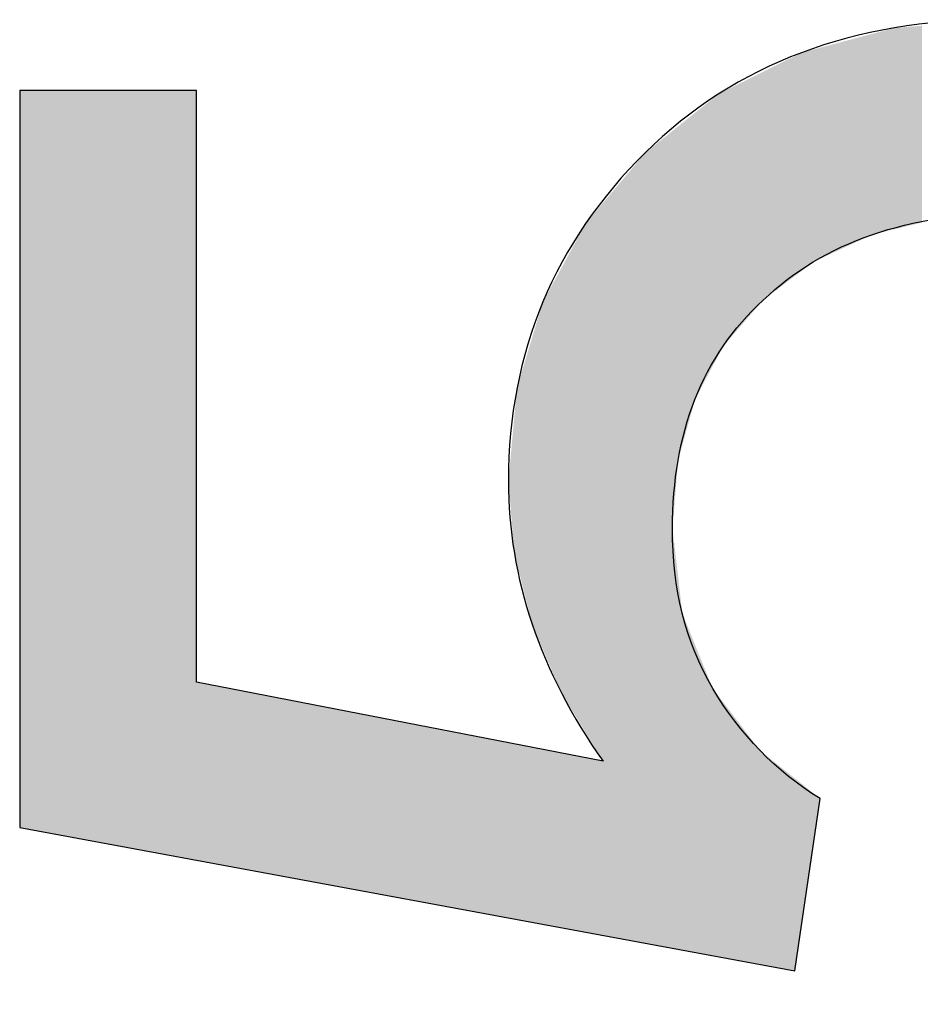
# Model space of a CAD drawing. Extents: x -45 to 165, y 25 to 322.
# Drawn here: x 81 to 82, y 127 to 128 of the extents above; entities that cross this region are included whole.
import ezdxf

# ---------------------------------------------------------------- set-up
doc = ezdxf.new("R2010")
doc.units = 0
doc.layers.add('LIVELLO_1', color=7, linetype='CONTINUOUS')

# ---------------------------------------------------------------- blocks, each defined once
blk = doc.blocks.new('*U8')
at = {"layer": 'LIVELLO_1', "color": 7}
for points in [[(82.4083, 127.8079), (82.3869, 128.0697), (82.4083, 128.0754)], [(82.4111, 127.8086), (82.4083, 128.0754), (82.4111, 128.0762)], [(82.4131, 127.8091), (82.4111, 128.0762), (82.4131, 128.0767)], [(82.4168, 127.81), (82.4131, 128.0767), (82.4168, 128.0777)], [(82.4447, 127.8168), (82.4168, 128.0777), (82.4447, 128.0799)], [(82.4488, 127.8178), (82.4447, 128.0799), (82.4488, 128.0803)], [(82.4535, 127.819), (82.4488, 128.0803), (82.4535, 128.0806)], [(82.3702, 127.7949), (82.335, 128.0559), (82.3702, 128.0653)], [(82.3716, 127.7956), (82.3702, 128.0653), (82.3716, 128.0657)], [(82.3869, 127.8027), (82.3716, 128.0657), (82.3869, 128.0697)], [(82.3012, 127.7606), (82.2956, 128.0454), (82.3012, 128.0469)], [(82.3013, 127.7607), (82.3012, 128.0469), (82.3013, 128.0469)], [(82.309, 127.7665), (82.3013, 128.0469), (82.309, 128.049)], [(82.318, 127.7707), (82.309, 128.049), (82.318, 128.0513)], [(82.3211, 127.7721), (82.318, 128.0513), (82.3211, 128.0522)], [(82.3344, 127.7783), (82.3211, 128.0522), (82.3344, 128.0557)], [(82.335, 127.7786), (82.3344, 128.0557), (82.335, 128.0559)], [(82.2846, 127.7479), (82.2704, 128.0334), (82.2846, 128.0404)], [(82.2932, 127.7545), (82.2846, 128.0404), (82.2932, 128.0447)], [(82.2956, 127.7563), (82.2932, 128.0447), (82.2956, 128.0454)], [(82.2453, 127.718), (82.2425, 128.0194), (82.2453, 128.0208)], [(82.2704, 127.7371), (82.2453, 128.0208), (82.2704, 128.0334)], [(82.2383, 127.711), (82.2173, 128.0068), (82.2383, 128.0173)], [(82.2419, 127.7152), (82.2383, 128.0173), (82.2419, 128.0191)], [(82.2425, 127.7159), (82.2419, 128.0191), (82.2425, 128.0194)], [(81.2545, 127.0145), (81.2545, 127.9946), (81.2573, 127.0139)], [(81.2573, 127.0139), (81.2573, 127.9946), (81.2777, 127.0102)], [(81.2777, 127.0102), (81.2777, 127.9946), (81.2851, 127.0088)], [(81.2851, 127.0088), (81.2851, 127.9946), (81.2863, 127.0086)], [(81.2863, 127.0086), (81.2863, 127.9946), (81.2868, 127.0085)], [(81.2868, 127.0085), (81.2868, 127.9946), (81.2951, 127.007)], [(81.2951, 127.007), (81.2951, 127.9946), (81.3099, 127.0042)], [(81.3099, 127.0042), (81.3099, 127.9946), (81.3219, 127.002)], [(81.3219, 127.002), (81.3219, 127.9946), (81.3382, 126.999)], [(81.3382, 126.999), (81.3382, 127.9946), (81.3493, 126.9969)], [(81.3493, 126.9969), (81.3493, 127.9946), (81.3523, 126.9964)], [(81.3523, 126.9964), (81.3523, 127.9946), (81.353, 126.9962)], [(81.353, 126.9962), (81.353, 127.9946), (81.3653, 126.994)], [(81.3653, 126.994), (81.3653, 127.9946), (81.4029, 126.987)], [(81.4029, 126.987), (81.4029, 127.9946), (81.4154, 126.9847)], [(81.4154, 126.9847), (81.4154, 127.9946), (81.4222, 126.9834)], [(81.4222, 126.9834), (81.4222, 127.9946), (81.425, 126.9829)], [(81.425, 126.9829), (81.425, 127.9946), (81.4253, 126.9829)], [(81.4253, 126.9829), (81.4253, 127.9946), (81.4264, 126.9827)], [(81.4264, 126.9827), (81.4264, 127.9946), (81.429, 126.9822)], [(81.429, 126.9822), (81.429, 127.9946), (81.4339, 126.9813)], [(81.4339, 126.9813), (81.4339, 127.9946), (81.4351, 126.9811)], [(81.4351, 126.9811), (81.4351, 127.9946), (81.4387, 126.9804)], [(81.4387, 126.9804), (81.4387, 127.9946), (81.4492, 126.9784)], [(81.4492, 126.9784), (81.4492, 127.9946), (81.4502, 126.9783)], [(81.4502, 126.9783), (81.4502, 127.9946), (81.4607, 126.9763)], [(81.4607, 126.9763), (81.4607, 127.9946), (81.4654, 126.9755)], [(81.4654, 126.9755), (81.4654, 127.9946), (81.4725, 126.9741)], [(81.4725, 126.9741), (81.4725, 127.9946), (81.4797, 126.9728)], [(81.4797, 126.9728), (81.4797, 127.9946), (81.4826, 126.9723)], [(81.4826, 126.9723), (81.4826, 127.9946), (81.4867, 126.9715)], [(81.4867, 126.9715), (81.4867, 127.9946), (81.4894, 126.971)], [(82.1967, 127.6631), (82.1894, 127.9928), (82.1967, 127.9965)], [(82.1977, 127.6644), (82.1967, 127.9965), (82.1977, 127.997)], [(82.2107, 127.6792), (82.1977, 127.997), (82.2107, 128.0035)], [(82.2173, 127.6869), (82.2107, 128.0035), (82.2173, 128.0068)], [(82.1753, 127.6282), (82.1668, 127.9768), (82.1753, 127.9836)], [(82.1798, 127.6367), (82.1753, 127.9836), (82.1798, 127.9872)], [(82.1828, 127.6422), (82.1798, 127.9872), (82.1828, 127.9895)], [(82.1894, 127.6548), (82.1828, 127.9895), (82.1894, 127.9928)], [(82.1575, 127.5946), (82.152, 127.9649), (82.1575, 127.9694)], [(82.1668, 127.6121), (82.1575, 127.9694), (82.1668, 127.9768)], [(82.1502, 127.578), (82.135, 127.9513), (82.1502, 127.9635)], [(82.1517, 127.5836), (82.1502, 127.9635), (82.1517, 127.9647)], [(82.152, 127.5841), (82.1517, 127.9647), (82.152, 127.9649)], [(82.1294, 127.5026), (82.1219, 127.9409), (82.1294, 127.9468)], [(82.1348, 127.5222), (82.1294, 127.9468), (82.1348, 127.9511)], [(82.135, 127.5229), (82.1348, 127.9511), (82.135, 127.9513)], [(82.1137, 126.8556), (82.0858, 127.9119), (82.1137, 127.9342)], [(82.1219, 126.854), (82.1137, 127.9342), (82.1219, 127.9409)], [(82.1137, 126.8556), (82.1137, 127.9342), (82.1219, 126.854)], [(82.0802, 126.8618), (82.0757, 127.8999), (82.0802, 127.9053)], [(82.0858, 126.8607), (82.0802, 127.9053), (82.0858, 127.9119)], [(82.0802, 126.8618), (82.0802, 127.9053), (82.0858, 126.8607)], [(82.0858, 126.8607), (82.0858, 127.9119), (82.1137, 126.8556)], [(82.0757, 126.8626), (82.0567, 127.8773), (82.0757, 127.8999)], [(82.0757, 126.8626), (82.0757, 127.8999), (82.0802, 126.8618)], [(82.0567, 126.8661), (82.0345, 127.851), (82.0567, 127.8773)], [(82.0567, 126.8661), (82.0567, 127.8773), (82.0757, 126.8626)], [(82.034, 126.8703), (82.0296, 127.8452), (82.034, 127.8504)], [(82.0345, 126.8702), (82.034, 127.8504), (82.0345, 127.851)], [(82.034, 126.8703), (82.034, 127.8504), (82.0345, 126.8702)], [(82.0345, 126.8702), (82.0345, 127.851), (82.0567, 126.8661)], [(82.0242, 127.1116), (82.0184, 127.8319), (82.0242, 127.8387)], [(82.0296, 127.1027), (82.0242, 127.8387), (82.0296, 127.8452)], [(82.0242, 127.1116), (82.0242, 127.8387), (82.0296, 127.1027)], [(82.0296, 126.8711), (82.0296, 127.8452), (82.034, 126.8703)], [(82.0174, 127.1228), (82.0065, 127.8177), (82.0174, 127.8306)], [(82.0184, 127.121), (82.0174, 127.8306), (82.0184, 127.8319)], [(82.0174, 127.1228), (82.0174, 127.8306), (82.0184, 127.121)], [(82.0184, 127.121), (82.0184, 127.8319), (82.0242, 127.1116)], [(82.0065, 127.1406), (81.9962, 127.7988), (82.0065, 127.8177)], [(82.0065, 127.1406), (82.0065, 127.8177), (82.0174, 127.1228)], [(81.9962, 127.1575), (81.9776, 127.7647), (81.9962, 127.7988)], [(81.9962, 127.1575), (81.9962, 127.7988), (82.0065, 127.1406)], [(81.9747, 127.1928), (81.9624, 127.7368), (81.9747, 127.7593)], [(81.9773, 127.1886), (81.9747, 127.7593), (81.9773, 127.764)], [(81.9747, 127.1928), (81.9747, 127.7593), (81.9773, 127.1886)], [(81.9776, 127.1879), (81.9773, 127.764), (81.9776, 127.7647)], [(81.9773, 127.1886), (81.9773, 127.764), (81.9776, 127.1879)], [(81.9776, 127.1879), (81.9776, 127.7647), (81.9962, 127.1575)], [(81.9624, 127.2215), (81.9496, 127.7133), (81.9624, 127.7368)], [(81.9624, 127.2215), (81.9624, 127.7368), (81.9747, 127.1928)], [(81.9482, 127.2548), (81.9433, 127.6923), (81.9482, 127.7087)], [(81.9496, 127.2516), (81.9482, 127.7087), (81.9496, 127.7133)], [(81.9482, 127.2548), (81.9482, 127.7087), (81.9496, 127.2516)], [(81.9496, 127.2516), (81.9496, 127.7133), (81.9624, 127.2215)], [(81.9433, 127.2664), (81.9354, 127.6658), (81.9433, 127.6923)], [(81.9433, 127.2664), (81.9433, 127.6923), (81.9482, 127.2548)], [(81.9318, 127.2993), (81.9237, 127.6269), (81.9318, 127.6539)], [(81.9321, 127.2979), (81.9318, 127.6539), (81.9321, 127.6551)], [(81.9318, 127.2993), (81.9318, 127.6539), (81.9321, 127.2979)], [(81.9354, 127.285), (81.9321, 127.6551), (81.9354, 127.6658)], [(81.9321, 127.2979), (81.9321, 127.6551), (81.9354, 127.285)], [(81.9354, 127.285), (81.9354, 127.6658), (81.9433, 127.2664)], [(81.9237, 127.3316), (81.9153, 127.5991), (81.9237, 127.6269)], [(81.9237, 127.3316), (81.9237, 127.6269), (81.9318, 127.2993)], [(81.9153, 127.3649), (81.9117, 127.5604), (81.9153, 127.5991)], [(81.9153, 127.3649), (81.9153, 127.5991), (81.9237, 127.3316)], [(81.9117, 127.3792), (81.9086, 127.5265), (81.9117, 127.5604)], [(81.9117, 127.3792), (81.9117, 127.5604), (81.9153, 127.3649)], [(81.9086, 127.4176), (81.9039, 127.4754), (81.9086, 127.5265)], [(81.9086, 127.4176), (81.9086, 127.5265), (81.9117, 127.3792)], [(82.1219, 126.854), (82.1219, 127.412), (82.1294, 126.8527)], [(82.1294, 126.8527), (82.1294, 127.3479), (82.1348, 126.8517)], [(82.1348, 126.8517), (82.1348, 127.3011), (82.135, 126.8516)], [(82.135, 126.8516), (82.135, 127.2994), (82.1502, 126.8488)], [(82.1502, 126.8488), (82.1502, 127.2617), (82.1517, 126.8485)], [(82.1517, 126.8485), (82.1517, 127.2579), (82.152, 126.8485)], [(82.152, 126.8485), (82.152, 127.2572), (82.1575, 126.8474)], [(82.1575, 126.8474), (82.1575, 127.2435), (82.1668, 126.8457)], [(82.1668, 126.8457), (82.1668, 127.2206), (82.1753, 126.8442)], [(81.4894, 126.971), (81.4894, 127.2077), (81.5054, 126.9681)], [(81.5054, 126.9681), (81.5054, 127.2046), (81.5104, 126.9671)], [(81.5104, 126.9671), (81.5104, 127.2037), (81.5161, 126.9661)], [(81.5161, 126.9661), (81.5161, 127.2025), (81.5212, 126.9651)], [(81.5212, 126.9651), (81.5212, 127.2016), (81.5287, 126.9638)], [(81.5287, 126.9638), (81.5287, 127.2001), (81.5351, 126.9626)], [(81.5351, 126.9626), (81.5351, 127.1989), (81.568, 126.9565)], [(82.1753, 126.8442), (82.1753, 127.1995), (82.1798, 126.8433)], [(81.568, 126.9565), (81.568, 127.1925), (81.569, 126.9563)], [(81.569, 126.9563), (81.569, 127.1923), (81.5876, 126.9529)], [(81.5876, 126.9529), (81.5876, 127.1886), (81.5923, 126.952)], [(81.5923, 126.952), (81.5923, 127.1877), (81.602, 126.9502)], [(81.602, 126.9502), (81.602, 127.1858), (81.6081, 126.9491)], [(81.6081, 126.9491), (81.6081, 127.1847), (81.6087, 126.949)], [(81.6087, 126.949), (81.6087, 127.1845), (81.6127, 126.9482)], [(81.6127, 126.9482), (81.6127, 127.1838), (81.6175, 126.9473)], [(81.6175, 126.9473), (81.6175, 127.1828), (81.6188, 126.9471)], [(82.1798, 126.8433), (82.1798, 127.1936), (82.1828, 126.8428)], [(82.1828, 126.8428), (82.1828, 127.1897), (82.1894, 126.8416)], [(81.6188, 126.9471), (81.6188, 127.1826), (81.6336, 126.9444)], [(81.6336, 126.9444), (81.6336, 127.1797), (81.659, 126.9396)], [(81.659, 126.9396), (81.659, 127.1747), (81.6658, 126.9384)], [(81.6658, 126.9384), (81.6658, 127.1734), (81.6713, 126.9374)], [(81.6713, 126.9374), (81.6713, 127.1724), (81.6792, 126.9359)], [(81.6792, 126.9359), (81.6792, 127.1708), (81.6898, 126.9339)], [(82.1894, 126.8416), (82.1894, 127.181), (82.1967, 126.8402)], [(82.1967, 126.8402), (82.1967, 127.1715), (82.1977, 126.84)], [(82.1977, 126.84), (82.1977, 127.1701), (82.2107, 126.8376)], [(81.6898, 126.9339), (81.6898, 127.1688), (81.6926, 126.9334)], [(81.6926, 126.9334), (81.6926, 127.1682), (81.7189, 126.9286)], [(81.7189, 126.9286), (81.7189, 127.1631), (81.7247, 126.9275)], [(81.7247, 126.9275), (81.7247, 127.162), (81.7358, 126.9255)], [(81.7358, 126.9255), (81.7358, 127.1598), (81.7385, 126.9249)], [(81.7385, 126.9249), (81.7385, 127.1593), (81.7498, 126.9229)], [(81.7498, 126.9229), (81.7498, 127.1571), (81.7723, 126.9187)], [(81.7723, 126.9187), (81.7723, 127.1527), (81.789, 126.9156)], [(81.789, 126.9156), (81.789, 127.1495), (81.7932, 126.9148)], [(81.7932, 126.9148), (81.7932, 127.1487), (81.8249, 126.909)], [(82.2107, 126.8376), (82.2107, 127.1531), (82.2173, 126.8364)], [(82.2173, 126.8364), (82.2173, 127.1443), (82.2383, 126.8325)], [(81.8249, 126.909), (81.8249, 127.1425), (81.8289, 126.9082)], [(81.8289, 126.9082), (81.8289, 127.1417), (81.8334, 126.9074)], [(81.8334, 126.9074), (81.8334, 127.1408), (81.8336, 126.9074)], [(81.8336, 126.9074), (81.8336, 127.1408), (81.8666, 126.9013)], [(81.8666, 126.9013), (81.8666, 127.1344), (81.9037, 126.8944)], [(81.9037, 126.8944), (81.9037, 127.1272), (81.9039, 126.8944)], [(81.9039, 126.8944), (81.9039, 127.1271), (81.9086, 126.8935)], [(81.9086, 126.8935), (81.9086, 127.1262), (81.9117, 126.8929)], [(81.9117, 126.8929), (81.9117, 127.1256), (81.9153, 126.8922)], [(81.9153, 126.8922), (81.9153, 127.1249), (81.9237, 126.8907)], [(81.9237, 126.8907), (81.9237, 127.1233), (81.9318, 126.8892)], [(81.9318, 126.8892), (81.9318, 127.1217), (81.9321, 126.8891)], [(81.9321, 126.8891), (81.9321, 127.1216), (81.9354, 126.8885)], [(81.9354, 126.8885), (81.9354, 127.121), (81.9433, 126.8871)], [(81.9433, 126.8871), (81.9433, 127.1195), (81.9482, 126.8862)], [(81.9482, 126.8862), (81.9482, 127.1185), (81.9496, 126.8859)], [(81.9496, 126.8859), (81.9496, 127.1182), (81.9624, 126.8835)], [(81.9624, 126.8835), (81.9624, 127.1157), (81.9747, 126.8813)], [(81.9747, 126.8813), (81.9747, 127.1134), (81.9773, 126.8808)], [(81.9773, 126.8808), (81.9773, 127.1128), (81.9776, 126.8807)], [(81.9776, 126.8807), (81.9776, 127.1128), (81.9962, 126.8773)], [(81.9962, 126.8773), (81.9962, 127.1092), (82.0065, 126.8754)], [(82.0065, 126.8754), (82.0065, 127.1072), (82.0174, 126.8734)], [(82.0174, 126.8734), (82.0174, 127.105), (82.0184, 126.8732)], [(82.0184, 126.8732), (82.0184, 127.1048), (82.0242, 126.8721)], [(82.2383, 126.8325), (82.2383, 127.1168), (82.2419, 126.8318)], [(82.2419, 126.8318), (82.2419, 127.1139), (82.2425, 126.8317)], [(82.2425, 126.8317), (82.2425, 127.1134), (82.2453, 126.8312)], [(82.2453, 126.8312), (82.2453, 127.1112), (82.2704, 126.8266)], [(82.0242, 126.8721), (82.0242, 127.1037), (82.0296, 126.8711)], [(82.2704, 126.8266), (82.2704, 127.0911), (82.2846, 126.824)]]:
    blk.add_solid(points, dxfattribs=at)
at = {"layer": 'LIVELLO_1', "color": 7, "extrusion": (0, 0, -1)}
for points in [[(-82.4083, 127.8079), (-82.4083, 128.0754), (-82.4111, 127.8086)], [(-82.4111, 127.8086), (-82.4111, 128.0762), (-82.4131, 127.8091)], [(-82.4131, 127.8091), (-82.4131, 128.0767), (-82.4168, 127.81)], [(-82.4168, 127.81), (-82.4168, 128.0777), (-82.4447, 127.8168)], [(-82.4447, 127.8168), (-82.4447, 128.0799), (-82.4488, 127.8178)], [(-82.4488, 127.8178), (-82.4488, 128.0803), (-82.4535, 127.819)], [(-82.3702, 127.7949), (-82.3702, 128.0653), (-82.3716, 127.7956)], [(-82.3716, 127.7956), (-82.3716, 128.0657), (-82.3869, 127.8027)], [(-82.3869, 127.8027), (-82.3869, 128.0697), (-82.4083, 127.8079)], [(-82.3012, 127.7606), (-82.3012, 128.0469), (-82.3013, 127.7607)], [(-82.3013, 127.7607), (-82.3013, 128.0469), (-82.309, 127.7665)], [(-82.309, 127.7665), (-82.309, 128.049), (-82.318, 127.7707)], [(-82.318, 127.7707), (-82.318, 128.0513), (-82.3211, 127.7721)], [(-82.3211, 127.7721), (-82.3211, 128.0522), (-82.3344, 127.7783)], [(-82.3344, 127.7783), (-82.3344, 128.0557), (-82.335, 127.7786)], [(-82.335, 127.7786), (-82.335, 128.0559), (-82.3702, 127.7949)], [(-82.2846, 127.7479), (-82.2846, 128.0404), (-82.2932, 127.7545)], [(-82.2932, 127.7545), (-82.2932, 128.0447), (-82.2956, 127.7563)], [(-82.2956, 127.7563), (-82.2956, 128.0454), (-82.3012, 127.7606)], [(-82.2453, 127.718), (-82.2453, 128.0208), (-82.2704, 127.7371)], [(-82.2704, 127.7371), (-82.2704, 128.0334), (-82.2846, 127.7479)], [(-82.2383, 127.711), (-82.2383, 128.0173), (-82.2419, 127.7152)], [(-82.2419, 127.7152), (-82.2419, 128.0191), (-82.2425, 127.7159)], [(-82.2425, 127.7159), (-82.2425, 128.0194), (-82.2453, 127.718)], [(-81.2573, 127.0139), (-81.2545, 127.9946), (-81.2573, 127.9946)], [(-81.2777, 127.0102), (-81.2573, 127.9946), (-81.2777, 127.9946)], [(-81.2851, 127.0088), (-81.2777, 127.9946), (-81.2851, 127.9946)], [(-81.2863, 127.0086), (-81.2851, 127.9946), (-81.2863, 127.9946)], [(-81.2868, 127.0085), (-81.2863, 127.9946), (-81.2868, 127.9946)], [(-81.2951, 127.007), (-81.2868, 127.9946), (-81.2951, 127.9946)], [(-81.3099, 127.0042), (-81.2951, 127.9946), (-81.3099, 127.9946)], [(-81.3219, 127.002), (-81.3099, 127.9946), (-81.3219, 127.9946)], [(-81.3382, 126.999), (-81.3219, 127.9946), (-81.3382, 127.9946)], [(-81.3493, 126.9969), (-81.3382, 127.9946), (-81.3493, 127.9946)], [(-81.3523, 126.9964), (-81.3493, 127.9946), (-81.3523, 127.9946)], [(-81.353, 126.9962), (-81.3523, 127.9946), (-81.353, 127.9946)], [(-81.3653, 126.994), (-81.353, 127.9946), (-81.3653, 127.9946)], [(-81.4029, 126.987), (-81.3653, 127.9946), (-81.4029, 127.9946)], [(-81.4154, 126.9847), (-81.4029, 127.9946), (-81.4154, 127.9946)], [(-81.4222, 126.9834), (-81.4154, 127.9946), (-81.4222, 127.9946)], [(-81.425, 126.9829), (-81.4222, 127.9946), (-81.425, 127.9946)], [(-81.4253, 126.9829), (-81.425, 127.9946), (-81.4253, 127.9946)], [(-81.4264, 126.9827), (-81.4253, 127.9946), (-81.4264, 127.9946)], [(-81.429, 126.9822), (-81.4264, 127.9946), (-81.429, 127.9946)], [(-81.4339, 126.9813), (-81.429, 127.9946), (-81.4339, 127.9946)], [(-81.4351, 126.9811), (-81.4339, 127.9946), (-81.4351, 127.9946)], [(-81.4387, 126.9804), (-81.4351, 127.9946), (-81.4387, 127.9946)], [(-81.4492, 126.9784), (-81.4387, 127.9946), (-81.4492, 127.9946)], [(-81.4502, 126.9783), (-81.4492, 127.9946), (-81.4502, 127.9946)], [(-81.4607, 126.9763), (-81.4502, 127.9946), (-81.4607, 127.9946)], [(-81.4654, 126.9755), (-81.4607, 127.9946), (-81.4654, 127.9946)], [(-81.4725, 126.9741), (-81.4654, 127.9946), (-81.4725, 127.9946)], [(-81.4797, 126.9728), (-81.4725, 127.9946), (-81.4797, 127.9946)], [(-81.4826, 126.9723), (-81.4797, 127.9946), (-81.4826, 127.9946)], [(-81.4867, 126.9715), (-81.4826, 127.9946), (-81.4867, 127.9946)], [(-81.4894, 126.971), (-81.4867, 127.9946), (-81.4894, 127.9946)], [(-82.1967, 127.6631), (-82.1967, 127.9965), (-82.1977, 127.6644)], [(-82.1977, 127.6644), (-82.1977, 127.997), (-82.2107, 127.6792)], [(-82.2107, 127.6792), (-82.2107, 128.0035), (-82.2173, 127.6869)], [(-82.2173, 127.6869), (-82.2173, 128.0068), (-82.2383, 127.711)], [(-82.1753, 127.6282), (-82.1753, 127.9836), (-82.1798, 127.6367)], [(-82.1798, 127.6367), (-82.1798, 127.9872), (-82.1828, 127.6422)], [(-82.1828, 127.6422), (-82.1828, 127.9895), (-82.1894, 127.6548)], [(-82.1894, 127.6548), (-82.1894, 127.9928), (-82.1967, 127.6631)], [(-82.1575, 127.5946), (-82.1575, 127.9694), (-82.1668, 127.6121)], [(-82.1668, 127.6121), (-82.1668, 127.9768), (-82.1753, 127.6282)], [(-82.1502, 127.578), (-82.1502, 127.9635), (-82.1517, 127.5836)], [(-82.1517, 127.5836), (-82.1517, 127.9647), (-82.152, 127.5841)], [(-82.152, 127.5841), (-82.152, 127.9649), (-82.1575, 127.5946)], [(-82.1294, 127.5026), (-82.1294, 127.9468), (-82.1348, 127.5222)], [(-82.1348, 127.5222), (-82.1348, 127.9511), (-82.135, 127.5229)], [(-82.135, 127.5229), (-82.135, 127.9513), (-82.1502, 127.578)], [(-82.1219, 127.412), (-82.1219, 127.9409), (-82.1294, 127.5026)], [(-82.1294, 126.8527), (-82.1219, 127.412), (-82.1294, 127.3479)], [(-82.1348, 126.8517), (-82.1294, 127.3479), (-82.1348, 127.3011)], [(-82.135, 126.8516), (-82.1348, 127.3011), (-82.135, 127.2994)], [(-82.1502, 126.8488), (-82.135, 127.2994), (-82.1502, 127.2617)], [(-82.1517, 126.8485), (-82.1502, 127.2617), (-82.1517, 127.2579)], [(-82.152, 126.8485), (-82.1517, 127.2579), (-82.152, 127.2572)], [(-82.1575, 126.8474), (-82.152, 127.2572), (-82.1575, 127.2435)], [(-82.1668, 126.8457), (-82.1575, 127.2435), (-82.1668, 127.2206)], [(-82.1753, 126.8442), (-82.1668, 127.2206), (-82.1753, 127.1995)], [(-81.5054, 126.9681), (-81.4894, 127.2077), (-81.5054, 127.2046)], [(-81.5104, 126.9671), (-81.5054, 127.2046), (-81.5104, 127.2037)], [(-81.5161, 126.9661), (-81.5104, 127.2037), (-81.5161, 127.2025)], [(-81.5212, 126.9651), (-81.5161, 127.2025), (-81.5212, 127.2016)], [(-81.5287, 126.9638), (-81.5212, 127.2016), (-81.5287, 127.2001)], [(-81.5351, 126.9626), (-81.5287, 127.2001), (-81.5351, 127.1989)], [(-81.568, 126.9565), (-81.5351, 127.1989), (-81.568, 127.1925)], [(-82.1798, 126.8433), (-82.1753, 127.1995), (-82.1798, 127.1936)], [(-81.569, 126.9563), (-81.568, 127.1925), (-81.569, 127.1923)], [(-81.5876, 126.9529), (-81.569, 127.1923), (-81.5876, 127.1886)], [(-81.5923, 126.952), (-81.5876, 127.1886), (-81.5923, 127.1877)], [(-81.602, 126.9502), (-81.5923, 127.1877), (-81.602, 127.1858)], [(-81.6081, 126.9491), (-81.602, 127.1858), (-81.6081, 127.1847)], [(-81.6087, 126.949), (-81.6081, 127.1847), (-81.6087, 127.1845)], [(-81.6127, 126.9482), (-81.6087, 127.1845), (-81.6127, 127.1838)], [(-81.6175, 126.9473), (-81.6127, 127.1838), (-81.6175, 127.1828)], [(-81.6188, 126.9471), (-81.6175, 127.1828), (-81.6188, 127.1826)], [(-82.1828, 126.8428), (-82.1798, 127.1936), (-82.1828, 127.1897)], [(-82.1894, 126.8416), (-82.1828, 127.1897), (-82.1894, 127.181)], [(-81.6336, 126.9444), (-81.6188, 127.1826), (-81.6336, 127.1797)], [(-81.659, 126.9396), (-81.6336, 127.1797), (-81.659, 127.1747)], [(-81.6658, 126.9384), (-81.659, 127.1747), (-81.6658, 127.1734)], [(-81.6713, 126.9374), (-81.6658, 127.1734), (-81.6713, 127.1724)], [(-81.6792, 126.9359), (-81.6713, 127.1724), (-81.6792, 127.1708)], [(-81.6898, 126.9339), (-81.6792, 127.1708), (-81.6898, 127.1688)], [(-82.1967, 126.8402), (-82.1894, 127.181), (-82.1967, 127.1715)], [(-82.1977, 126.84), (-82.1967, 127.1715), (-82.1977, 127.1701)], [(-82.2107, 126.8376), (-82.1977, 127.1701), (-82.2107, 127.1531)], [(-81.6926, 126.9334), (-81.6898, 127.1688), (-81.6926, 127.1682)], [(-81.7189, 126.9286), (-81.6926, 127.1682), (-81.7189, 127.1631)], [(-81.7247, 126.9275), (-81.7189, 127.1631), (-81.7247, 127.162)], [(-81.7358, 126.9255), (-81.7247, 127.162), (-81.7358, 127.1598)], [(-81.7385, 126.9249), (-81.7358, 127.1598), (-81.7385, 127.1593)], [(-81.7498, 126.9229), (-81.7385, 127.1593), (-81.7498, 127.1571)], [(-81.7723, 126.9187), (-81.7498, 127.1571), (-81.7723, 127.1527)], [(-81.789, 126.9156), (-81.7723, 127.1527), (-81.789, 127.1495)], [(-81.7932, 126.9148), (-81.789, 127.1495), (-81.7932, 127.1487)], [(-81.8249, 126.909), (-81.7932, 127.1487), (-81.8249, 127.1425)], [(-82.2173, 126.8364), (-82.2107, 127.1531), (-82.2173, 127.1443)], [(-82.2383, 126.8325), (-82.2173, 127.1443), (-82.2383, 127.1168)], [(-81.8289, 126.9082), (-81.8249, 127.1425), (-81.8289, 127.1417)], [(-81.8334, 126.9074), (-81.8289, 127.1417), (-81.8334, 127.1408)], [(-81.8336, 126.9074), (-81.8334, 127.1408), (-81.8336, 127.1408)], [(-81.8666, 126.9013), (-81.8336, 127.1408), (-81.8666, 127.1344)], [(-81.9037, 126.8944), (-81.8666, 127.1344), (-81.9037, 127.1272)], [(-81.9039, 126.8944), (-81.9037, 127.1272), (-81.9039, 127.1271)], [(-81.9086, 126.8935), (-81.9039, 127.1271), (-81.9086, 127.1262)], [(-81.9117, 126.8929), (-81.9086, 127.1262), (-81.9117, 127.1256)], [(-81.9153, 126.8922), (-81.9117, 127.1256), (-81.9153, 127.1249)], [(-81.9237, 126.8907), (-81.9153, 127.1249), (-81.9237, 127.1233)], [(-81.9318, 126.8892), (-81.9237, 127.1233), (-81.9318, 127.1217)], [(-81.9321, 126.8891), (-81.9318, 127.1217), (-81.9321, 127.1216)], [(-81.9354, 126.8885), (-81.9321, 127.1216), (-81.9354, 127.121)], [(-81.9433, 126.8871), (-81.9354, 127.121), (-81.9433, 127.1195)], [(-81.9482, 126.8862), (-81.9433, 127.1195), (-81.9482, 127.1185)], [(-81.9496, 126.8859), (-81.9482, 127.1185), (-81.9496, 127.1182)], [(-81.9624, 126.8835), (-81.9496, 127.1182), (-81.9624, 127.1157)], [(-81.9747, 126.8813), (-81.9624, 127.1157), (-81.9747, 127.1134)], [(-81.9773, 126.8808), (-81.9747, 127.1134), (-81.9773, 127.1128)], [(-81.9776, 126.8807), (-81.9773, 127.1128), (-81.9776, 127.1128)], [(-81.9962, 126.8773), (-81.9776, 127.1128), (-81.9962, 127.1092)], [(-82.0065, 126.8754), (-81.9962, 127.1092), (-82.0065, 127.1072)], [(-82.0174, 126.8734), (-82.0065, 127.1072), (-82.0174, 127.105)], [(-82.0184, 126.8732), (-82.0174, 127.105), (-82.0184, 127.1048)], [(-82.0242, 126.8721), (-82.0184, 127.1048), (-82.0242, 127.1037)], [(-82.2419, 126.8318), (-82.2383, 127.1168), (-82.2419, 127.1139)], [(-82.2425, 126.8317), (-82.2419, 127.1139), (-82.2425, 127.1134)], [(-82.2453, 126.8312), (-82.2425, 127.1134), (-82.2453, 127.1112)], [(-82.2704, 126.8266), (-82.2453, 127.1112), (-82.2704, 127.0911)], [(-82.0296, 126.8711), (-82.0242, 127.1037), (-82.0296, 127.1027)], [(-82.2846, 126.824), (-82.2704, 127.0911), (-82.2846, 127.0798)], [(-82.2846, 126.824), (-82.2846, 127.0798), (-82.2932, 126.883)], [(-82.2932, 126.883), (-82.2846, 127.0798), (-82.2932, 127.0729)], [(-82.2932, 126.883), (-82.2932, 127.0729), (-82.2956, 126.8995)], [(-82.2956, 126.8995), (-82.2932, 127.0729), (-82.2956, 127.071)], [(-82.2956, 126.8995), (-82.2956, 127.071), (-82.3012, 126.9378)], [(-82.3012, 126.9378), (-82.2956, 127.071), (-82.3012, 127.0665)], [(-82.3012, 126.9378), (-82.3012, 127.0665), (-82.3013, 126.9388)], [(-82.3013, 126.9388), (-82.3012, 127.0665), (-82.3013, 127.0664)], [(-82.3013, 126.9388), (-82.3013, 127.0664), (-82.309, 126.9916)], [(-82.309, 126.9916), (-82.3013, 127.0664), (-82.309, 127.0602)], [(-82.309, 126.9916), (-82.309, 127.0602), (-82.318, 127.0531)]]:
    blk.add_solid(points, dxfattribs=at)
blk = doc.blocks.new('BLOCK_6')
at = {"layer": 'LIVELLO_1'}
blk.add_open_spline([(82.7073, 126.7795), (82.7073, 126.7795), (82.6876, 127.0338), (82.6876, 127.0338), (82.8134, 127.0531), (82.9085, 127.0972), (82.9701, 127.1636), (83.0346, 127.2325), (83.0656, 127.3152), (83.0656, 127.4148), (83.0656, 127.5309), (83.0208, 127.6301), (82.9312, 127.7104), (82.8416, 127.7903), (82.7238, 127.8316), (82.5757, 127.8316), (82.4355, 127.8316), (82.3235, 127.7931), (82.2425, 127.7159), (82.1612, 127.6411), (82.1219, 127.5392), (82.1219, 127.412), (82.1219, 127.3318), (82.1388, 127.2629), (82.1753, 127.1995), (82.2115, 127.1385), (82.2594, 127.0889), (82.318, 127.0531), (82.318, 127.0531), (82.2846, 126.824), (82.2846, 126.824), (82.2846, 126.824), (81.2545, 127.0145), (81.2545, 127.0145), (81.2545, 127.0145), (81.2545, 127.9946), (81.2545, 127.9946), (81.2545, 127.9946), (81.4894, 127.9946), (81.4894, 127.9946), (81.4894, 127.9946), (81.4894, 127.2077), (81.4894, 127.2077), (81.4894, 127.2077), (82.0296, 127.1027), (82.0296, 127.1027), (81.9459, 127.2215), (81.9039, 127.3459), (81.9039, 127.4754), (81.9039, 127.6466), (81.9652, 127.7931), (82.0858, 127.9119), (82.206, 128.0304), (82.3628, 128.0887), (82.5533, 128.0887), (82.7352, 128.0887), (82.8919, 128.0359), (83.0235, 127.9312), (83.1858, 127.8068), (83.2668, 127.6329), (83.2668, 127.4148), (83.2668, 127.2353), (83.2165, 127.0889), (83.1131, 126.9728), (83.0122, 126.8598), (82.875, 126.7961), (82.7073, 126.7795)], degree=3, knots=[0, 0, 0, 0, 1, 1, 1, 2, 2, 2, 3, 3, 3, 4, 4, 4, 5, 5, 5, 6, 6, 6, 7, 7, 7, 8, 8, 8, 9, 9, 9, 10, 10, 10, 11, 11, 11, 12, 12, 12, 13, 13, 13, 14, 14, 14, 15, 15, 15, 16, 16, 16, 17, 17, 17, 18, 18, 18, 19, 19, 19, 20, 20, 20, 21, 21, 21, 22, 22, 22, 22], dxfattribs=at)
at = {"layer": 'LIVELLO_1', "color": 7}
blk.add_blockref('*U8', (0, 0), dxfattribs=at)
blk = doc.blocks.new('BLOCK_5')
at = {"layer": 'LIVELLO_1'}
blk.add_blockref('BLOCK_6', (0, 0), dxfattribs=at)
blk = doc.blocks.new('BLOCK_4')
at = {"layer": 'LIVELLO_1'}
blk.add_blockref('BLOCK_5', (0, 0), dxfattribs=at)

msp = doc.modelspace()

# ---------------------------------------------------------------- block references
at = {"layer": 'LIVELLO_1'}
msp.add_blockref('BLOCK_4', (0, 0), dxfattribs=at)

doc.saveas('drawing.dxf')
